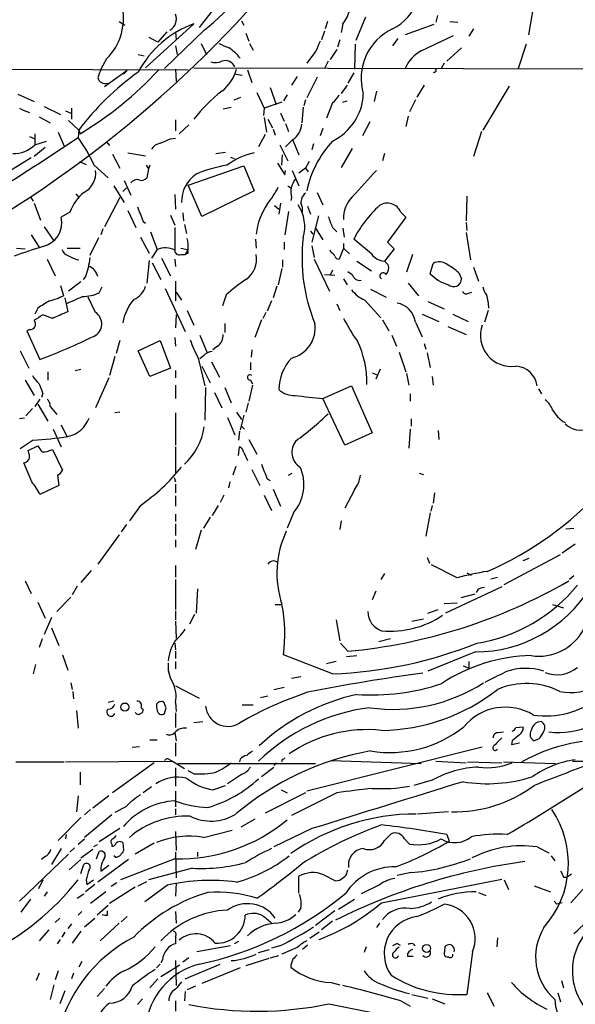
# Model space of a CAD drawing. Extents: x 27 to 1075, y 12 to 914.
# Drawn here: x 625 to 690, y 618 to 731 of the extents above; entities that cross this region are included whole.
import ezdxf

# ---------------------------------------------------------------- set-up
doc = ezdxf.new("R2010")
doc.units = 0
doc.header["$MEASUREMENT"] = 0
doc.layers.add('MAIN', color=5, linetype='CONTINUOUS')

msp = doc.modelspace()

# ---------------------------------------------------------------- linework, layer by layer
at = {"layer": 'MAIN'}
for p, q in [((657.5213, 745.236), (646.0913, 730.504)), ((684.6993, 733.044), (684.1067, 729.6573)), ((651.002, 731.266), (651.256, 730.758)), ((665.3107, 731.6893), (664.21, 728.98)), ((673.608, 731.8586), (673.4387, 731.0966)), ((636.8627, 731.1813), (637.54, 730.758)), ((645.4987, 730.9273), (639.9107, 725.8473)), ((646.684, 730.1653), (642.112, 725.7626)), ((660.5693, 730.0806), (660.2307, 729.0646)), ((660.908, 731.1813), (660.654, 730.3346)), ((662.686, 730.9273), (662.5167, 729.9113)), ((673.1847, 730.8426), (669.8827, 729.6573)), ((675.0473, 731.1813), (675.9787, 731.0966)), ((677.7567, 730.3346), (677.2487, 729.488)), ((641.35, 728.8106), (640.334, 729.3186)), ((642.366, 729.996), (641.35, 728.8106)), ((643.382, 729.996), (643.4667, 729.0646)), ((651.51, 729.8266), (651.8487, 728.8953)), ((662.3473, 729.0646), (662.0933, 728.218)), ((669.036, 729.234), (668.4433, 728.3873)), ((671.7453, 727.7946), (675.4707, 729.5726)), ((643.382, 728.3873), (643.5513, 727.3713)), ((646.3453, 728.6413), (646.938, 727.3713)), ((651.9333, 728.6413), (652.3567, 727.8793)), ((662.0087, 727.964), (661.2467, 726.7786)), ((664.1253, 728.5566), (664.0407, 725.678)), ((676.402, 728.1333), (674.7087, 726.6093)), ((683.8527, 728.5566), (682.9213, 725.7626)), ((635.4233, 726.8633), (634.746, 725.678)), ((639.064, 727.3713), (639.7413, 727.202)), ((659.5533, 727.71), (658.5373, 726.3553)), ((621.1147, 725.678), (644.8213, 725.5933)), ((637.794, 725.5086), (635.1693, 723.646)), ((637.794, 725.5086), (637.3707, 725.0853)), ((643.382, 725.678), (643.4667, 724.2386)), ((645.4987, 725.8473), (700.4473, 725.678)), ((651.6793, 725.5933), (652.1873, 724.154)), ((660.9927, 726.6093), (660.5693, 725.7626)), ((674.37, 726.3553), (674.0313, 725.7626)), ((650.3247, 725.0853), (651.0867, 725.0006)), ((657.4367, 724.8313), (656.7593, 723.8153)), ((659.7227, 724.7466), (658.5373, 722.376)), ((663.956, 725.2546), (663.2787, 724.0693)), ((673.2693, 725.3393), (673.1, 725.2546)), ((654.304, 723.5613), (654.9813, 721.614)), ((663.194, 723.8153), (662.5167, 722.884)), ((672.084, 723.8153), (671.2373, 722.4606)), ((681.9053, 723.7306), (678.8573, 718.6506)), ((625.1787, 722.7993), (627.0413, 721.9526)), ((650.1553, 722.122), (650.9173, 722.4606)), ((652.78, 722.9686), (653.6267, 721.1906)), ((656.2513, 722.7146), (655.828, 722.0373)), ((658.368, 722.122), (658.1987, 721.4446)), ((666.5807, 723.138), (666.3267, 721.9526)), ((671.068, 722.122), (670.3907, 720.7673)), ((628.2267, 721.36), (630.0893, 720.4286)), ((631.3593, 721.1906), (631.3593, 719.9206)), ((648.8853, 721.106), (649.8167, 721.2753)), ((653.6267, 721.1906), (653.542, 720.344)), ((655.6587, 721.868), (653.6267, 721.1906)), ((658.114, 721.2753), (657.9447, 719.4973)), ((661.5007, 721.7833), (660.8233, 720.0053)), ((662.686, 721.868), (663.194, 722.0373)), ((627.634, 720.1746), (628.904, 719.4973)), ((630.682, 720.852), (631.2747, 720.598)), ((643.382, 719.836), (643.382, 718.566)), ((653.6267, 720.09), (653.8807, 718.3966)), ((654.05, 719.9206), (654.558, 718.9046)), ((655.4893, 720.598), (655.9127, 719.6666)), ((670.2213, 720.2593), (669.9673, 719.074)), ((631.0207, 719.7513), (632.206, 718.6506)), ((644.906, 719.2433), (643.8053, 718.2273)), ((654.6427, 718.7353), (654.8967, 718.058)), ((656.082, 719.4126), (656.4207, 718.4813)), ((660.4, 718.82), (660.0613, 717.9733)), ((665.8187, 719.582), (664.972, 717.9733)), ((626.5333, 717.8886), (627.126, 717.6346)), ((627.126, 718.2273), (627.126, 716.9573)), ((629.8353, 718.3966), (630.5127, 716.788)), ((632.206, 718.6506), (632.1213, 717.804)), ((632.206, 718.6506), (632.3753, 718.2273)), ((642.7893, 717.6346), (643.382, 717.7193)), ((653.7113, 718.1426), (652.9493, 716.7033)), ((656.9287, 717.55), (656.082, 716.7033)), ((678.688, 718.4813), (677.7567, 715.6026)), ((628.3113, 716.6186), (627.0413, 715.6026)), ((627.126, 716.9573), (628.4807, 717.3806)), ((635.4233, 717.296), (635.762, 716.8726)), ((655.4047, 716.9573), (656.336, 715.0946)), ((656.9287, 717.4653), (657.606, 715.772)), ((659.2993, 717.042), (659.13, 716.3646)), ((663.7867, 716.534), (662.5167, 714.3326)), ((626.7027, 715.4333), (624.078, 713.8246)), ((636.1007, 715.8566), (636.9473, 714.248)), ((637.8787, 716.026), (639.9107, 715.6873)), ((648.0387, 715.9413), (649.1393, 716.1106)), ((649.732, 715.518), (650.1553, 715.3486)), ((655.6587, 714.5866), (655.7433, 715.772)), ((667.512, 715.9413), (667.258, 715.0946)), ((632.2907, 715.01), (633.0527, 714.6713)), ((633.984, 714.5866), (635.5927, 713.1473)), ((639.9953, 714.5866), (640.2493, 714.1633)), ((640.2493, 714.1633), (640.08, 713.1473)), ((640.4187, 714.5866), (640.2493, 714.1633)), ((644.8213, 712.3006), (651.256, 714.502)), ((651.256, 714.502), (652.4413, 711.6233)), ((655.1507, 714.8406), (655.9973, 713.486)), ((658.368, 714.248), (657.606, 713.6553)), ((658.7913, 715.01), (658.368, 714.248)), ((658.368, 714.248), (658.7067, 713.8246)), ((655.9973, 713.486), (656.082, 713.994)), ((656.844, 713.994), (657.606, 712.216)), ((636.27, 712.216), (637.4553, 710.2686)), ((637.286, 711.5386), (637.7093, 711.962)), ((637.4553, 712.8086), (638.2173, 711.1153)), ((646.43, 708.66), (644.8213, 712.3006)), ((656.336, 712.216), (656.6747, 711.962)), ((626.618, 710.946), (626.9567, 710.438)), ((631.8673, 711.2846), (632.206, 710.8613)), ((636.9473, 710.8613), (635.1693, 707.4746)), ((643.2973, 711.2), (643.382, 709.5066)), ((652.4413, 711.6233), (646.43, 708.66)), ((656.7593, 710.8613), (656.6747, 710.5226)), ((659.7227, 711.454), (660.4, 710.0146)), ((676.9947, 711.0306), (676.91, 708.152)), ((627.0413, 710.184), (627.8033, 708.2366)), ((654.812, 709.93), (655.32, 709.5066)), ((655.4893, 710.184), (655.32, 708.914)), ((658.622, 709.8453), (658.9607, 708.914)), ((631.19, 709.168), (630.174, 708.5753)), ((637.8787, 709.3373), (638.81, 707.39)), ((642.7893, 708.8293), (643.2973, 707.644)), ((644.2287, 709.0833), (644.3133, 708.152)), ((656.4207, 709.2526), (655.9973, 706.5433)), ((659.892, 708.7446), (659.13, 705.6966)), ((669.9673, 708.5753), (667.8507, 705.6966)), ((669.3747, 709.168), (669.9673, 708.5753)), ((628.2267, 707.4746), (629.3273, 705.866)), ((639.6567, 708.0673), (639.9107, 707.898)), ((643.2973, 707.39), (643.2973, 704.7653)), ((644.398, 707.7286), (644.652, 706.7126)), ((661.5007, 707.39), (662.0087, 706.882)), ((676.91, 707.9826), (676.9947, 707.0513)), ((626.7027, 706.5433), (627.634, 705.104)), ((634.492, 706.2046), (633.476, 704.1726)), ((635, 707.2206), (634.746, 706.5433)), ((639.318, 706.2893), (640.334, 704.4266)), ((640.5033, 706.882), (641.2653, 704.85)), ((658.9607, 706.9666), (659.2147, 706.628)), ((659.5533, 707.3053), (660.4, 705.9506)), ((662.686, 707.3053), (662.8553, 706.2893)), ((676.91, 706.7973), (677.418, 703.6646)), ((652.6107, 706.0353), (652.6953, 705.0193)), ((655.9127, 705.6966), (655.9127, 704.85)), ((659.13, 705.2733), (659.384, 703.9186)), ((662.7707, 705.5273), (662.7707, 705.0193)), ((665.988, 704.342), (663.956, 706.0353)), ((667.8507, 705.6966), (668.6127, 704.9346)), ((625.0093, 705.0193), (626.0253, 704.9346)), ((630.8513, 705.0193), (632.3753, 705.0193)), ((641.2653, 704.85), (640.588, 703.834)), ((643.9747, 705.0193), (644.7367, 704.85)), ((643.9747, 704.2573), (644.4827, 704.2573)), ((644.8213, 704.85), (644.4827, 704.2573)), ((644.8213, 704.4266), (644.4827, 704.2573)), ((661.3313, 704.5113), (661.2467, 704.7653)), ((662.7707, 705.0193), (662.2627, 703.7493)), ((662.7707, 705.0193), (663.448, 704.342)), ((668.6127, 704.9346), (667.512, 703.4953)), ((670.7293, 704.2573), (670.052, 702.2253)), ((628.5653, 703.7493), (629.4967, 701.802)), ((640.334, 703.58), (640.08, 700.9553)), ((640.6727, 703.326), (641.6887, 701.3786)), ((641.7733, 703.834), (642.7893, 701.802)), ((643.2973, 703.7493), (643.382, 702.9026)), ((655.7433, 703.6646), (655.7433, 702.818)), ((659.384, 703.7493), (661.162, 700.024)), ((664.2947, 703.4953), (665.988, 702.3946)), ((667.512, 703.4953), (667.9353, 703.072)), ((672.7613, 702.056), (673.1, 703.2413)), ((677.7567, 702.818), (678.3493, 701.2093)), ((632.968, 701.7173), (632.714, 701.3786)), ((655.6587, 702.6486), (655.2353, 700.786)), ((660.5693, 701.9713), (661.7547, 701.8866)), ((661.5007, 702.4793), (661.2467, 701.8866)), ((663.2787, 702.31), (663.7867, 701.9713)), ((676.0633, 702.1406), (676.402, 701.4633)), ((630.0893, 700.7013), (630.428, 699.516)), ((632.46, 701.1246), (631.0207, 700.024)), ((634.5767, 699.8546), (634.9153, 700.532)), ((643.382, 701.2093), (643.382, 698.9233)), ((655.066, 700.6166), (654.6427, 699.262)), ((662.7707, 701.4633), (663.194, 700.786)), ((670.2213, 700.9553), (671.4067, 699.516)), ((642.1967, 700.3626), (644.4827, 695.3673)), ((643.4667, 699.9393), (644.0593, 699.008)), ((649.224, 699.6006), (648.8007, 698.3306)), ((665.9033, 700.278), (667.6813, 699.3466)), ((677.0793, 699.77), (677.5873, 699.9393)), ((630.5973, 699.262), (630.936, 697.6533)), ((634.1533, 697.5686), (633.3067, 699.3466)), ((654.4733, 698.9233), (653.9653, 697.738)), ((662.0087, 698.5846), (662.3473, 697.8226)), ((665.226, 699.008), (667.0887, 696.976)), ((672.5073, 698.8386), (674.37, 697.992)), ((627.4647, 698.0766), (627.126, 697.3993)), ((629.158, 696.8913), (628.0573, 697.3146)), ((643.4667, 697.3146), (643.382, 695.7906)), ((644.7367, 697.8226), (645.4987, 696.1293)), ((653.796, 697.5686), (653.4573, 696.8913)), ((671.83, 697.3993), (673.7773, 696.5526)), ((675.386, 697.3993), (677.164, 696.5526)), ((679.45, 697.8226), (679.0267, 696.468)), ((649.0547, 696.2986), (649.0547, 695.2826)), ((653.288, 696.722), (652.526, 694.69)), ((667.258, 696.722), (668.02, 695.452)), ((671.068, 696.468), (671.83, 694.7746)), ((674.7933, 695.96), (676.91, 695.0286)), ((626.5333, 695.6213), (626.1947, 695.452)), ((626.1947, 695.452), (627.7187, 692.15)), ((646.176, 694.944), (647.0227, 692.912)), ((668.3587, 694.944), (668.8667, 693.674)), ((636.9473, 694.3513), (636.524, 692.8273)), ((639.064, 693.166), (641.604, 694.3513)), ((641.604, 694.3513), (642.7893, 691.134)), ((643.2973, 694.69), (643.382, 693.674)), ((648.208, 693.674), (647.7, 693.2506)), ((672.084, 694.0126), (672.2533, 693.3353)), ((625.4327, 693.166), (626.4487, 691.134)), ((640.4187, 690.2026), (639.064, 693.166)), ((646.5993, 692.5733), (646.176, 692.2346)), ((652.1873, 693.2506), (652.1027, 692.404)), ((669.2053, 692.9966), (669.9673, 690.7106)), ((672.4227, 692.912), (672.7613, 691.2186)), ((636.3547, 692.4886), (635.762, 690.2873)), ((646.0067, 692.3193), (646.7687, 689.102)), ((647.5307, 691.896), (648.462, 690.118)), ((652.018, 691.8113), (652.018, 690.9646)), ((628.65, 690.7106), (628.65, 689.7793)), ((631.7827, 690.88), (632.46, 691.0493)), ((642.7893, 691.134), (640.4187, 690.2026)), ((643.382, 690.88), (643.382, 690.0333)), ((646.43, 691.388), (647.3613, 689.4406)), ((666.0727, 690.626), (666.6653, 690.372)), ((667.004, 691.0493), (666.496, 689.864)), ((670.052, 690.5413), (670.306, 689.1866)), ((626.0253, 689.7793), (627.0413, 688.0013)), ((635.6773, 690.0333), (634.1533, 686.562)), ((643.382, 689.1866), (643.382, 687.6626)), ((652.272, 689.1866), (651.8487, 687.324)), ((652.018, 689.7793), (652.272, 689.356)), ((673.0153, 690.2026), (673.1, 689.1866)), ((628.0573, 688.2553), (627.888, 687.7473)), ((646.8533, 688.9326), (646.7687, 685.1226)), ((647.8693, 688.34), (648.716, 686.562)), ((649.0547, 688.9326), (649.8167, 687.1546)), ((660.4, 687.6626), (663.702, 689.102)), ((663.702, 689.102), (666.0727, 683.6833)), ((670.4753, 688.1706), (670.4753, 687.324)), ((685.292, 688.7633), (685.6307, 688.1706)), ((627.7187, 687.578), (627.126, 686.7313)), ((627.4647, 686.9853), (628.65, 685.038)), ((651.764, 687.1546), (651.51, 686.054)), ((662.94, 682.244), (660.4, 687.6626)), ((626.872, 686.4773), (626.11, 685.6306)), ((628.904, 686.7313), (629.666, 685.8)), ((636.9473, 686.054), (636.3547, 685.9693)), ((643.382, 685.9693), (643.382, 682.244)), ((650.4093, 686.054), (651.002, 685.2073)), ((651.256, 685.7153), (650.8327, 684.022)), ((625.9407, 685.3766), (625.348, 685.292)), ((630.174, 684.6146), (630.8513, 683.1753)), ((649.3933, 685.4613), (650.24, 683.4293)), ((670.56, 685.292), (670.56, 684.4453)), ((629.2427, 684.1066), (630.174, 682.0746)), ((650.748, 683.8526), (650.6633, 682.8366)), ((651.002, 684.4453), (651.3407, 684.1066)), ((666.0727, 683.6833), (662.94, 682.244)), ((670.4753, 684.1066), (670.306, 681.9053)), ((673.6927, 683.9373), (673.7773, 682.9213)), ((626.9567, 682.8366), (625.4327, 681.8206)), ((651.8487, 682.9213), (652.78, 681.228)), ((626.364, 681.6513), (627.4647, 682.1593)), ((626.4487, 681.3126), (626.364, 681.6513)), ((629.158, 681.736), (630.3433, 679.3653)), ((643.382, 682.0746), (643.382, 679.0266)), ((650.6633, 681.0586), (650.748, 682.0746)), ((651.256, 681.3973), (651.6793, 680.466)), ((626.7873, 678.0106), (625.856, 680.212)), ((650.3247, 679.7886), (649.986, 678.7726)), ((652.1873, 679.45), (653.1187, 677.5873)), ((656.4207, 678.7726), (656.844, 679.0266)), ((671.4913, 679.0266), (671.9993, 678.8573)), ((629.7507, 678.7726), (629.92, 677.5873)), ((643.2127, 678.5186), (643.382, 678.0106)), ((643.382, 677.7566), (643.382, 676.7406)), ((649.6473, 678.0106), (649.478, 677.3333)), ((653.9653, 678.3493), (654.304, 678.18)), ((629.92, 677.5873), (627.7187, 676.5713)), ((654.6427, 677.164), (655.4893, 675.2166)), ((664.0407, 677.0793), (662.94, 674.9626)), ((673.2693, 676.7406), (673.1, 675.5553)), ((643.382, 676.402), (643.382, 675.2166)), ((648.97, 676.4866), (648.5467, 675.64)), ((653.6267, 676.4866), (654.4733, 674.7086)), ((639.318, 675.3013), (638.048, 673.5233)), ((648.2927, 675.3013), (647.6153, 674.116)), ((657.0133, 674.4546), (656.2513, 672.6766)), ((672.7613, 674.4546), (672.2533, 671.7453)), ((673.0153, 675.3013), (672.846, 674.624)), ((643.382, 674.2853), (643.382, 673.4386)), ((647.3613, 673.9466), (646.5993, 672.6766)), ((662.5167, 673.5233), (662.3473, 672.5073)), ((637.7093, 673.1), (637.1167, 672.2533)), ((643.382, 673.1846), (643.382, 671.83)), ((646.3453, 672.4226), (645.668, 670.2213)), ((688.4247, 672.592), (689.356, 672.6766)), ((636.8627, 671.9146), (634.4073, 668.528)), ((643.382, 671.322), (643.382, 670.4753)), ((689.5253, 670.814), (688.0013, 669.798)), ((672.4227, 669.29), (672.6767, 668.6126)), ((681.3127, 666.1573), (687.832, 669.6286)), ((683.514, 668.9513), (684.1913, 669.2053)), ((633.6453, 667.766), (632.46, 666.4113)), ((643.382, 668.3586), (643.382, 667.004)), ((675.894, 666.9193), (672.9307, 668.4433)), ((676.9947, 667.512), (677.5027, 667.258)), ((626.0253, 666.5806), (626.7027, 665.1413)), ((643.382, 666.75), (643.382, 663.2786)), ((667.512, 667.4273), (667.0887, 666.75)), ((679.7887, 666.8346), (680.5507, 667.004)), ((689.356, 667.1733), (688.848, 666.75)), ((632.0367, 665.988), (631.444, 664.972)), ((645.922, 665.6493), (645.7527, 662.8553)), ((666.496, 665.3953), (666.0727, 664.3793)), ((681.0587, 665.9033), (674.5393, 662.8553)), ((678.2647, 665.5646), (678.0953, 665.226)), ((627.4647, 664.1253), (628.3113, 662.2626)), ((629.666, 663.0246), (631.2747, 664.718)), ((677.926, 665.0566), (676.3173, 664.6333)), ((643.382, 663.1093), (643.382, 662.0933)), ((654.8967, 663.8713), (655.6587, 663.8713)), ((672.5073, 662.8553), (673.6927, 663.2786)), ((674.37, 663.956), (675.894, 664.0406)), ((686.9007, 663.8713), (688.1707, 663.448)), ((629.0733, 662.3473), (628.2267, 660.4)), ((643.382, 661.924), (643.4667, 659.9766)), ((645.5833, 662.686), (644.9907, 661.5853)), ((661.924, 662.0933), (662.3473, 659.638)), ((670.6447, 661.924), (671.9993, 662.178)), ((629.0733, 661.162), (629.92, 659.13)), ((627.9727, 659.892), (627.634, 658.876)), ((668.1893, 659.892), (666.8347, 659.5533)), ((643.2973, 659.384), (643.382, 658.622)), ((643.382, 658.4526), (643.382, 657.606)), ((663.2787, 658.4526), (662.432, 659.384)), ((630.3433, 658.0293), (630.936, 656.2513)), ((661.5007, 655.828), (655.828, 658.0293)), ((663.1093, 657.86), (664.2947, 657.9446)), ((678.0107, 658.368), (672.5073, 656.1666)), ((627.2107, 656.9286), (626.9567, 655.828)), ((643.382, 657.2673), (643.382, 656.4206)), ((661.924, 657.2673), (660.8233, 657.0133)), ((676.5713, 656.7593), (677.2487, 656.5053)), ((677.2487, 657.2673), (677.2487, 656.5053)), ((657.86, 655.4893), (656.7593, 655.32)), ((631.2747, 654.812), (631.444, 654.05)), ((643.382, 654.4733), (646.0913, 653.034)), ((654.7273, 654.05), (655.9127, 654.304)), ((631.5287, 653.796), (631.6133, 652.9493)), ((653.2033, 653.1186), (654.05, 653.288)), ((631.952, 651.5946), (632.1213, 649.5626)), ((636.27, 652.6953), (635.5927, 652.526)), ((639.4027, 651.9333), (639.6567, 651.764)), ((642.112, 651.256), (642.2813, 651.9333)), ((643.382, 652.526), (643.4667, 651.51)), ((651.0867, 652.272), (652.3567, 652.272)), ((643.382, 651.3406), (643.382, 649.6473)), ((645.4987, 650.24), (646.5147, 650.3246)), ((682.6673, 649.6473), (683.514, 649.732)), ((640.4187, 648.208), (641.2653, 648.208)), ((643.2973, 649.0546), (643.4667, 648.1233)), ((680.6353, 649.0546), (681.228, 649.1393)), ((685.292, 648.2926), (684.784, 648.1233)), ((638.3867, 647.3613), (639.2333, 647.446)), ((643.382, 647.8693), (643.382, 646.3453)), ((678.7727, 647.3613), (658.5373, 642.2813)), ((682.244, 648.1233), (682.1593, 647.7)), ((682.1593, 647.7), (683.0907, 647.8693)), ((642.7047, 645.922), (643.0433, 645.7526)), ((650.8327, 646.0066), (650.748, 645.668)), ((655.6587, 645.922), (655.6587, 645.668)), ((624.9247, 645.668), (630.5127, 645.668)), ((630.682, 645.668), (643.0433, 645.7526)), ((640.9267, 645.5833), (636.1007, 642.112)), ((643.0433, 645.7526), (644.398, 644.906)), ((643.382, 644.9906), (643.382, 642.874)), ((643.636, 645.4986), (659.5533, 645.4986)), ((653.288, 643.9746), (654.7273, 645.0753)), ((654.9813, 645.5833), (654.7273, 645.2446)), ((661.3313, 645.8373), (671.7453, 645.4986)), ((673.4387, 645.7526), (676.91, 645.5833)), ((677.0793, 645.668), (681.0587, 645.5833)), ((681.228, 645.668), (687.2393, 645.4986)), ((689.1867, 645.7526), (729.996, 645.668)), ((632.3753, 644.4826), (632.3753, 643.0433)), ((645.4987, 644.3133), (644.8213, 644.652)), ((651.002, 644.2286), (649.3933, 643.128)), ((640.588, 642.7893), (639.6567, 642.112)), ((647.7, 642.4506), (649.1393, 642.9586)), ((673.0153, 643.5513), (670.8987, 642.9586)), ((632.1213, 641.7733), (631.952, 639.9106)), ((635.6773, 641.7733), (633.8147, 640.334)), ((643.382, 642.2813), (643.382, 640.5033)), ((658.368, 642.112), (653.7113, 639.7413)), ((655.574, 642.4506), (656.2513, 642.112)), ((662.0087, 642.112), (656.7593, 639.4873)), ((637.6247, 640.5033), (636.3547, 639.826)), ((643.382, 640.2493), (643.382, 639.572)), ((632.46, 639.2333), (629.8353, 636.6086)), ((633.5607, 640.1646), (632.8833, 639.572)), ((636.016, 639.572), (632.8833, 636.9473)), ((674.878, 639.9106), (671.322, 639.6566)), ((636.9473, 637.9633), (634.5767, 636.4393)), ((652.526, 639.064), (650.9173, 638.1326)), ((659.13, 637.9633), (654.7273, 635.8466)), ((630.7667, 637.286), (630.682, 636.778)), ((643.382, 637.6246), (643.4667, 635.4233)), ((646.5993, 636.9473), (649.9013, 637.794)), ((667.512, 636.6086), (668.274, 637.3706)), ((674.7087, 637.286), (674.9627, 636.524)), ((630.174, 635.6773), (629.0733, 633.8146)), ((631.698, 635.762), (631.19, 635.254)), ((632.1213, 636.1853), (632.8833, 636.778)), ((634.3227, 636.1006), (633.8993, 635.8466)), ((636.016, 636.1853), (636.016, 635.9313)), ((637.286, 636.3546), (637.3707, 635.4233)), ((640.9267, 636.27), (638.7253, 635)), ((669.798, 636.778), (670.3907, 636.1853)), ((685.1227, 635.8466), (686.4773, 635.1693)), ((631.0207, 635), (625.348, 629.5813)), ((628.3113, 634.746), (627.888, 634.4073)), ((632.46, 634.5766), (633.8147, 635.5926)), ((634.238, 634.492), (634.5767, 635.3386)), ((636.4393, 634.6613), (636.27, 634.8306)), ((643.382, 635.254), (643.4667, 632.2906)), ((645.922, 635.254), (645.922, 634.746)), ((686.7313, 634.8306), (687.1547, 634.238)), ((631.1053, 633.222), (632.46, 634.4073)), ((632.46, 632.7986), (632.7987, 633.8146)), ((637.9633, 634.4073), (634.4073, 631.7826)), ((634.746, 633.0526), (635.6773, 633.73)), ((643.2973, 634.492), (637.032, 632.0366)), ((645.3293, 633.3913), (640.2493, 632.0366)), ((657.606, 630.5126), (657.606, 632.46)), ((660.4847, 632.6293), (661.8393, 631.952)), ((663.194, 632.968), (663.2787, 633.222)), ((670.56, 632.8833), (668.9513, 632.5446)), ((688.1707, 632.3753), (688.594, 632.3753)), ((689.102, 632.714), (688.594, 632.3753)), ((628.0573, 632.0366), (627.5493, 631.0206)), ((634.0687, 631.5286), (632.968, 630.682)), ((633.0527, 632.0366), (633.1373, 631.5286)), ((633.1373, 631.5286), (633.8993, 632.0366)), ((638.7253, 631.19), (635.762, 629.3273)), ((636.6087, 631.698), (635.9313, 631.2746)), ((639.064, 631.3593), (640.08, 631.8673)), ((642.4507, 631.444), (639.826, 629.4966)), ((643.4667, 631.698), (643.382, 630.174)), ((667.004, 631.5286), (664.8027, 630.428)), ((667.1733, 629.412), (681.0587, 632.1213)), ((681.3127, 632.0366), (681.8207, 630.936)), ((684.784, 631.3593), (686.6467, 630.682)), ((690.626, 631.19), (689.0173, 629.412)), ((628.5653, 630.682), (628.2267, 630.174)), ((632.0367, 629.92), (632.7987, 630.428)), ((635.3387, 630.682), (633.5607, 629.3273)), ((678.3493, 630.5973), (679.196, 630.2586)), ((626.618, 629.8353), (625.5173, 628.3113)), ((635.5927, 629.0733), (634.3227, 627.9726)), ((662.178, 628.65), (664.0407, 629.8353)), ((687.07, 629.5813), (687.4087, 629.2426)), ((688.0013, 629.412), (687.4087, 629.2426)), ((632.5447, 628.396), (632.1213, 627.9726)), ((635.508, 627.9726), (635.508, 628.4806)), ((637.794, 627.8033), (637.1167, 627.2106)), ((643.382, 628.396), (643.4667, 627.0413)), ((657.86, 628.8193), (657.5213, 628.3113)), ((661.7547, 628.4806), (659.5533, 626.7873)), ((630.0047, 627.634), (629.4967, 627.126)), ((631.3593, 626.9566), (630.936, 626.4486)), ((632.8833, 626.618), (634.0687, 627.634)), ((636.8627, 627.0413), (634.6613, 625.0093)), ((661.5007, 627.2953), (660.2307, 626.2793)), ((666.9193, 627.0413), (666.5807, 626.5333)), ((628.7347, 626.2793), (627.634, 625.0093)), ((630.5973, 626.0253), (630.2587, 625.4326)), ((632.46, 626.11), (631.444, 624.7553)), ((643.382, 625.5173), (643.382, 624.6706)), ((659.9767, 626.0253), (658.876, 625.2633)), ((629.7507, 624.6706), (630.0893, 625.1786)), ((649.732, 624.4166), (645.8373, 623.7393)), ((650.6633, 624.9246), (650.1553, 624.6706)), ((655.4047, 624.4166), (654.4733, 624.1626)), ((658.622, 624.5013), (658.0293, 623.9933)), ((665.3953, 624.332), (665.1413, 623.6546)), ((669.036, 624.6706), (669.29, 624.5013)), ((670.814, 624.6706), (670.9833, 624.4166)), ((674.4547, 624.332), (674.37, 623.4853)), ((680.5507, 625.348), (680.466, 624.332)), ((652.9493, 623.6546), (654.2193, 623.9933)), ((654.304, 623.062), (655.32, 623.316)), ((657.4367, 624.2473), (655.6587, 623.4853)), ((670.1367, 623.2313), (670.814, 623.2313)), ((677.672, 623.7393), (676.9947, 618.8286)), ((632.5447, 622.6386), (632.206, 621.9613)), ((641.604, 622.3), (641.1807, 621.8766)), ((641.858, 622.808), (641.6887, 622.4693)), ((643.89, 622.2153), (641.6887, 620.8606)), ((643.382, 622.7233), (643.4667, 619.8446)), ((644.906, 623.062), (644.2287, 622.554)), ((644.4827, 620.6066), (648.5467, 622.3)), ((654.1347, 622.9773), (651.51, 622.1306)), ((627.634, 621.284), (627.2953, 620.4373)), ((629.8353, 621.538), (629.4967, 620.522)), ((631.6133, 621.284), (631.3593, 620.6066)), ((650.8327, 621.8766), (646.43, 620.0986)), ((629.3273, 619.9293), (628.904, 618.236)), ((641.35, 620.6066), (640.4187, 619.5906)), ((645.668, 619.76), (644.7367, 619.3366)), ((661.3313, 620.1833), (662.3473, 619.9293)), ((687.9167, 620.4373), (688.1707, 619.5906)), ((630.5973, 619.252), (630.0047, 617.728)), ((634.3227, 618.5746), (635.1693, 619.506)), ((644.4827, 619.1673), (644.398, 618.0666)), ((670.6447, 618.8286), (672.5073, 618.4053)), ((687.4933, 618.998), (687.832, 617.982)), ((639.572, 618.3206), (638.9793, 617.6433)), ((643.382, 618.0666), (643.382, 616.8813)), ((661.0773, 617.728), (670.306, 615.8653)), ((669.3747, 618.0666), (670.4753, 617.474)), ((673.0153, 618.3206), (674.4547, 617.728))]:
    msp.add_line(p, q, dxfattribs=at)
for centre, radius in [((637.5324, 652.0038), 0.4718), ((672.3605, 624.1332), 0.4673)]:
    msp.add_circle(centre, radius, dxfattribs=at)
for centre, radius, start, end in [((624.3647, 757.4619), 35.2598, 309.271445, 346.898471), ((666.0283, 735.3184), 5.5381, 295.853437, 28.425341), ((550.9016, 824.7928), 136.7495, 296.484592, 319.561063), ((630.6011, 731.6374), 6.7857, 315.287184, 13.428835), ((660.4341, 732.9788), 3.0463, 317.666214, 351.64194), ((641.9733, 731.4857), 1.5095, 298.983079, 21.054952), ((649.5767, 719.7325), 11.9144, 110.015482, 151.9274), ((671.1037, 724.6103), 6.3123, 114.926909, 196.672293), ((775.9699, 1024.737), 322.4167, 246.68798, 246.917163), ((646.5931, 723.6785), 5.3539, 37.638736, 56.312307), ((956.129, 601.3041), 322.3904, 156.686239, 156.915425), ((673.6516, 724.1775), 4.0887, 117.790325, 157.189661), ((649.0955, 725.41), 1.2579, 24.517462, 107.559173), ((610.7224, 754.1121), 41.9114, 301.106795, 317.12086), ((888.5839, 640.4926), 267.7503, 161.448775, 161.677951), ((647.9815, 728.0585), 1.6247, 250.755389, 296.877321), ((645.9258, 726.8325), 4.6298, 307.061224, 345.56005), ((673.2694, 725.551), 0.2116, 269.972935, 36.875312), ((657.8517, 699.2159), 32.1778, 125.723328, 142.8446), ((635.2271, 724.866), 0.8448, 193.973737, 289.4216), ((661.581, 707.0561), 20.5946, 128.658679, 141.343103), ((658.7338, 723.0725), 6.3288, 295.924935, 357.525902), ((659.5538, 724.1537), 3.0674, 309.397568, 332.020577), ((627.804, 725.2843), 4.7739, 239.038508, 254.563197), ((655.7127, 719.4241), 2.2341, 302.977313, 357.534621), ((466.6156, 962.3716), 295.3057, 299.335666, 304.087306), ((616.0032, 706.3246), 19.7881, 24.678314, 35.45868), ((515.2135, 1013.6663), 322.3513, 293.084566, 293.313779), ((624.7509, 719.2121), 3.275, 267.113831, 316.488398), ((641.9426, 715.518), 1.6439, 101.886863, 145.491118), ((670.2998, 709.2102), 12.0075, 137.121771, 168.406518), ((654.5188, 707.3762), 8.8958, 103.505428, 125.851171), ((651.9966, 698.448), 16.3609, 99.455874, 112.435013), ((631.7024, 713.6699), 2.4722, 296.323561, 7.532924), ((639.445, 713.6412), 0.8045, 248.38772, 322.124392), ((648.113, 710.2749), 4.0537, 125.609315, 180.089045), ((1427.1559, 13.9955), 1033.6695, 137.374958, 137.6041492), ((638.9369, 712.0257), 0.8931, 76.281181, 143.684424), ((644.9646, 717.3572), 11.5624, 321.118316, 332.658183), ((659.2943, 711.4549), 2.6036, 144.197036, 193.179027), ((636.4357, 707.1855), 5.6078, 130.432848, 159.296988), ((659.257, 710.2868), 1.4008, 129.394452, 184.208596), ((666.4114, 708.421), 3.6421, 136.109128, 181.568644), ((1062.6642, 878.2724), 455.9661, 201.689154, 201.918325), ((660.2781, 705.8217), 7.6256, 145.878143, 173.930389), ((653.739, 707.4751), 4.5557, 343.806703, 33.878077), ((656.4208, 709.4221), 1.6284, 351.022983, 27.896356), ((676.1582, 699.8259), 13.6913, 132.438904, 153.029574), ((667.8357, 708.5459), 1.66, 22.009717, 123.50818), ((627.4156, 707.9445), 2.8296, 283.107533, 12.881093), ((978.7464, 835.0249), 341.9583, 201.686821, 201.916004), ((677.9733, 703.8748), 19.9955, 173.308912, 202.265298), ((644.3008, 650.9515), 56.6173, 106.672462, 110.195322), ((639.6944, 705.1463), 5.1355, 356.692372, 10.929647), ((631.2324, 705.1462), 1.0178, 196.919786, 253.067804), ((633.1475, 707.8598), 4.2996, 239.045614, 257.351079), ((929.7441, 660.997), 299.3611, 171.756673, 171.985834), ((642.189, 702.5943), 2.4375, 62.955594, 112.268901), ((643.7902, 704.717), 0.4953, 174.40337, 291.867995), ((644.143, 704.5112), 0.6836, 352.890579, 29.711613), ((649.8086, 703.7625), 2.9288, 305.515619, 9.726367), ((661.0349, 703.7914), 0.7785, 22.394546, 67.621866), ((662.1949, 704.1979), 0.4537, 194.017867, 278.59446), ((667.6795, 705.5916), 2.103, 216.455231, 265.431619), ((632.9062, 701.4271), 1.5289, 10.941719, 74.813904), ((666.8914, 702.7332), 1.0975, 316.033708, 17.980951), ((673.8224, 701.9137), 1.5114, 50.029885, 118.552371), ((672.3466, 698.4042), 5.2702, 45.151444, 62.33802), ((887.1446, 617.5479), 267.7503, 161.448775, 161.677951), ((664.667, 702.1912), 0.9074, 194.025523, 278.600703), ((667.3509, 701.7937), 0.3751, 28.259375, 241.740625), ((676.2839, 705.5281), 4.9461, 224.586346, 253.486383), ((637.6976, 701.2198), 2.2938, 291.975808, 344.753863), ((661.1792, 686.5882), 17.6706, 123.174587, 132.57538), ((675.4845, 701.4744), 0.9176, 228.61903, 359.306864), ((681.166, 701.0196), 2.3596, 191.925675, 216.96751), ((627.299, 705.5292), 6.7786, 282.960532, 297.49045), ((420.0273, 1164.6484), 511.4944, 294.330988, 294.560175), ((632.7031, 703.783), 4.3523, 269.02842, 295.49821), ((666.8334, 702.6471), 3.9783, 218.082646, 246.168827), ((676.9099, 700.1931), 0.4557, 201.780398, 291.820086), ((674.5832, 698.0345), 4.9517, 0.487144, 18.437876), ((839.8098, 359.8615), 399.3493, 121.893071, 122.122262), ((642.9723, 695.3701), 5.7759, 139.872455, 169.896917), ((668.4734, 696.0915), 2.6217, 8.256508, 79.497142), ((796.8895, 442.9531), 305.2934, 123.57418, 123.803342), ((820.5391, 252.7908), 483.5824, 113.083997, 113.31319), ((633.2991, 696.262), 1.561, 296.02499, 56.825033), ((626.6334, 696.2063), 0.5934, 260.290092, 46.577301), ((655.9379, 695.7906), 3.5672, 283.312809, 8.187345), ((680.9037, 706.1992), 20.3824, 207.172008, 215.833804), ((682.1449, 694.9291), 3.5794, 160.408843, 278.392017), ((601.128, 762.2404), 74.9649, 290.775604, 295.994533), ((647.3612, 694.944), 1.5264, 303.694232, 3.177123), ((656.4782, 698.1903), 12.005, 198.223654, 209.277809), ((654.0475, 689.3711), 11.4329, 359.499849, 25.352922), ((647.7143, 691.6133), 1.4713, 93.858111, 139.271992), ((660.7068, 688.6539), 5.3868, 137.122154, 179.737285), ((629.5809, 691.7264), 3.0674, 207.979423, 230.602432), ((651.9757, 690.0756), 0.2993, 45.013536, 278.124688), ((682.5036, 688.7505), 2.6426, 7.643787, 86.448416), ((621.251, 686.2695), 7.0901, 16.265086, 25.806091), ((656.9796, 690.3426), 2.3501, 225.075852, 274.957808), ((663.7155, 734.6061), 47.0604, 262.020589, 265.960053), ((627.9182, 686.828), 0.9906, 354.397613, 49.212375), ((684.6986, 685.63), 2.3041, 17.112967, 53.967142), ((637.8964, 709.5701), 33.0824, 305.840843, 314.278418), ((690.3715, 688.3393), 4.0215, 210.338481, 239.658341), ((630.2488, 686.5396), 3.3508, 281.83441, 339.691116), ((690.1658, 686.6653), 2.6831, 227.11752, 310.154725), ((639.4285, 685.4376), 7.335, 312.649122, 351.556719), ((625.1475, 718.752), 35.9609, 272.883776, 279.262991), ((658.8676, 681.4524), 2.0615, 140.920027, 238.005222), ((625.7592, 680.974), 0.7681, 277.239741, 26.154754), ((797.0276, 808.8085), 211.6403, 216.756633, 216.985837), ((628.0166, 684.1697), 2.6881, 269.064233, 295.126475), ((650.4459, 681.3188), 0.8139, 5.534773, 68.212969), ((1076.947, 848.5191), 455.929, 201.686235, 201.91542), ((629.0308, 680.085), 1.4969, 298.746399, 331.262154), ((626.8904, 693.439), 21.9868, 304.418185, 321.340436), ((653.2095, 677.6868), 4.9916, 319.644472, 23.836152), ((622.015, 673.9013), 6.2977, 25.085102, 40.730862), ((660.9319, 679.3049), 3.8233, 324.401002, 351.997057), ((664.1786, 702.7995), 38.2613, 293.385841, 318.102457), ((666.5096, 667.4688), 11.4317, 154.79002, 198.342389), ((654.6696, 668.1622), 0.7195, 48.041788, 149.44321), ((684.333, 636.763), 31.3148, 99.127805, 105.633853), ((657.5003, 720.5866), 62.4021, 275.313168, 300.065697), ((677.9161, 674.0623), 15.6946, 270.345356, 327.950734), ((675.0852, 678.1529), 19.0224, 279.363238, 320.575724), ((679.1107, 664.2965), 1.5244, 93.158773, 123.708831), ((639.0713, 660.4671), 16.9331, 351.722561, 11.597666), ((667.9181, 663.0559), 2.3536, 180.761984, 251.551194), ((668.2051, 671.522), 10.7483, 264.491339, 303.905037), ((639.488, 664.2095), 5.941, 310.953398, 327.215925), ((685.3107, 663.768), 5.8874, 261.547288, 330.935943), ((647.4562, 656.9309), 4.9389, 145.580501, 175.108899), ((686.0967, 661.119), 10.1293, 262.070364, 352.076123), ((659.4083, 706.5371), 50.7523, 272.362845, 291.707555), ((684.7942, 638.6344), 19.3134, 91.035117, 123.56566), ((645.7135, 656.6721), 3.2066, 172.367454, 213.621183), ((683.8125, 649.4048), 7.0722, 72.961957, 109.24019), ((687.4228, 659.3979), 3.6657, 248.074367, 310.004695), ((698.2849, 455.4391), 202.2004, 97.49364, 101.312283), ((383.9467, 1248.1642), 662.6376, 296.4514265, 296.6806094), ((639.6568, 653.2033), 3.7862, 349.695289, 26.565728), ((666.0025, 678.861), 25.461, 266.153996, 288.582112), ((668.515, 670.9939), 19.2504, 261.948399, 302.79619), ((666.8425, 671.4842), 22.1781, 270.854635, 308.177338), ((683.8783, 646.2529), 8.4775, 62.845846, 113.111532), ((688.9939, 660.3406), 6.6623, 259.215622, 298.276409), ((672.1837, 613.1862), 42.7341, 108.502786, 120.106336), ((669.4964, 629.9131), 24.112, 102.458419, 133.058767), ((687.6493, 658.1164), 9.0532, 262.561853, 326.492482), ((635.9111, 651.4161), 0.4716, 132.464922, 340.154943), ((635.6279, 652.5049), 0.7418, 267.279935, 348.467387), ((638.9455, 652.1788), 0.519, 331.765797, 95.61722), ((639.2079, 651.6963), 0.4539, 284.039305, 8.578205), ((641.6228, 652.1497), 0.4613, 92.335786, 196.588605), ((642.5357, 652.0688), 1.356, 182.147058, 221.445099), ((641.7734, 652.2721), 0.3785, 26.551512, 116.585359), ((515.1892, 609.8598), 133.8752, 18.316987, 18.546157), ((649.4094, 652.3464), 2.5676, 185.448371, 301.421844), ((668.6052, 629.6427), 22.4641, 97.125459, 134.181179), ((681.4614, 645.7553), 6.2375, 58.728108, 140.390605), ((639.0725, 651.5185), 0.3594, 195.02587, 313.083337), ((641.6888, 652.1016), 0.9456, 259.674018, 296.58673), ((644.4453, 648.0534), 1.5233, 82.201293, 138.907489), ((665.4681, 633.6654), 15.7359, 83.778988, 124.720784), ((668.1393, 660.4205), 13.6667, 260.583511, 308.548175), ((681.9479, 649.9434), 0.778, 292.371723, 337.628278), ((682.4686, 649.6452), 1.049, 306.373937, 4.746405), ((685.5951, 649.1666), 1.1585, 88.23913, 172.959635), ((685.2223, 649.6507), 0.788, 327.211471, 58.783105), ((642.6729, 649.6686), 0.8757, 243.437875, 315.481155), ((680.6211, 648.4762), 0.5786, 88.593643, 181.406357), ((934.5255, 393.9792), 359.1753, 134.885397, 135.114603), ((851.9946, 436.7841), 271.0711, 128.542738, 128.771917), ((685.0888, 648.8514), 0.7893, 144.606606, 247.284653), ((683.4156, 650.1409), 2.6338, 315.432244, 339.627527), ((680.2755, 647.2766), 0.2879, 143.957995, 342.911902), ((693.1493, 628.2046), 20.0275, 97.97114, 119.311469), ((642.4469, 645.6101), 0.4047, 50.42467, 145.846581), ((671.7507, 614.1214), 33.3335, 100.10317, 129.99924), ((651.9999, 644.8034), 1.6763, 103.988163, 134.129898), ((778.9212, 477.3751), 211.6403, 126.756633, 126.985837), ((698.148, 561.3667), 94.6305, 116.45046, 116.67967), ((691.0456, 634.9234), 11.1032, 97.869936, 125.393888), ((644.0026, 652.9886), 9.415, 295.384356, 308.136411), ((650.3751, 646.0138), 1.8921, 289.349497, 330.263006), ((678.7587, 633.5459), 11.5367, 92.033674, 119.857118), ((679.4075, 652.146), 7.1495, 261.488295, 293.374744), ((1323.0958, -1006.7968), 1768.9361, 110.9229223, 111.1521016), ((643.6359, 639.4666), 4.4561, 76.819189, 124.748906), ((648.6513, 648.6973), 6.3187, 230.73337, 261.341047), ((646.1335, 653.928), 9.6356, 266.222592, 281.403925), ((643.2756, 654.0168), 14.1277, 285.736772, 313.214559), ((679.3683, 660.3006), 17.1483, 260.612711, 287.814936), ((2022.5199, -3719.6586), 4565.9282, 107.1444005, 107.3735843), ((791.0398, -373.627), 1023.9017, 97.0104228, 97.2396072), ((667.2156, 660.0209), 17.4384, 266.242181, 280.490663), ((675.5247, 655.4833), 15.5757, 268.86694, 306.474894), ((546.9162, 867.3272), 266.5943, 300.3575, 302.857496), ((646.7033, 630.8912), 13.2217, 123.957248, 133.365016), ((643.8319, 632.7031), 8.4943, 93.608354, 139.521471), ((647.6579, 653.0778), 12.6712, 249.870942, 267.509544), ((644.6551, 629.3213), 10.0901, 87.613229, 130.905372), ((647.4752, 644.1751), 5.342, 243.304, 302.236746), ((671.1906, 614.327), 25.3296, 90.08573, 124.965298), ((677.6574, 633.9429), 11.072, 317.99344, 34.189394), ((643.8417, 653.8619), 19.3776, 268.390099, 309.822456), ((682.8319, 594.4497), 46.6438, 109.615476, 122.246214), ((653.5797, 518.9697), 120.1881, 79.874817, 83.505796), ((635.8046, 637.4974), 0.778, 292.371723, 337.628278), ((644.9066, 627.3571), 9.7384, 79.990214, 112.494638), ((668.7477, 636.333), 1.1406, 22.961813, 114.538325), ((675.5899, 639.3261), 2.987, 238.547065, 309.821044), ((680.5933, 620.5592), 16.7602, 86.380761, 100.626207), ((636.3276, 636.4432), 0.4044, 124.126202, 219.613322), ((636.0838, 636.3799), 0.4537, 261.405541, 345.982133), ((636.9501, 635.906), 0.5604, 53.175087, 139.494074), ((664.793, 613.1342), 24.7929, 114.597191, 122.395367), ((665.2581, 633.7704), 1.9175, 96.029025, 188.831579), ((665.7764, 637.4821), 1.943, 248.259372, 333.284612), ((656.925, 666.2177), 34.743, 289.95473, 301.276957), ((671.3643, 641.6824), 5.5827, 259.956408, 298.537233), ((683.2954, 623.6983), 12.2849, 81.445919, 117.687054), ((627.7331, 635.903), 1.2934, 296.553165, 346.114173), ((634.7642, 634.873), 0.5019, 323.808141, 111.934951), ((637.4343, 633.1267), 2.6893, 147.375374, 181.578895), ((636.38, 635.6182), 0.9587, 273.546139, 312.848561), ((764.1897, 550.5021), 152.6259, 146.192738, 146.421942), ((645.9216, 648.3781), 17.1916, 285.131825, 307.997986), ((633.1072, 633.5305), 0.4194, 312.642208, 137.357792), ((646.382, 652.3248), 18.9627, 266.817639, 285.689568), ((600.7787, 702.7534), 89.4921, 305.525926, 309.701096), ((693.138, 565.0513), 69.7458, 97.790969, 116.663767), ((668.6704, 626.81), 6.7515, 89.05288, 146.742073), ((668.4628, 657.2461), 24.4529, 274.92001, 291.482825), ((929.5718, 547.9794), 308.2032, 163.943851, 164.173034), ((659.2147, 629.6657), 3.2243, 66.803276, 119.929365), ((661.9361, 632.9378), 0.9905, 264.391856, 319.204217), ((662.3836, 633.0466), 0.8142, 291.80141, 354.460259), ((857.3362, 717.3939), 189.3281, 206.453857, 206.683026), ((607.059, 652.0858), 32.095, 296.985712, 321.341084), ((647.3847, 609.1736), 22.8104, 82.380293, 102.492082), ((669.2292, 628.4212), 3.822, 97.999719, 125.60634), ((652.7434, 611.6039), 19.812, 106.527725, 135.733538), ((637.8693, 660.8165), 39.3843, 282.049898, 309.696214), ((648.1659, 615.3693), 15.2648, 72.405917, 93.976615), ((654.7254, 629.2425), 3.163, 352.311032, 20.366295), ((678.0954, 618.8119), 11.8701, 90.000483, 111.771562), ((651.6838, 625.3743), 3.928, 35.119525, 125.670788), ((651.5072, 647.81), 24.1643, 290.517693, 310.414761), ((670.192, 633.9844), 5.2575, 273.088911, 301.393816), ((661.7746, 652.5281), 26.4737, 290.942898, 298.409475), ((673.9622, 625.2556), 4.0078, 337.768779, 84.159958), ((635.3812, 629.2017), 1.2356, 247.848128, 275.890077), ((649.8936, 617.3568), 11.2197, 92.555745, 136.995119), ((648.1996, 627.9716), 3.2257, 265.633309, 0.017762), ((652.3607, 625.9934), 2.1891, 59.937616, 115.29613), ((442.2801, 373.4524), 330.6558, 50.078735, 50.307907), ((654.6596, 630.8682), 3.8342, 273.545294, 312.852388), ((669.8857, 625.5181), 3.2701, 79.612722, 143.470362), ((671.7652, 623.5375), 4.2984, 97.054584, 215.687208), ((682.1198, 634.8009), 11.5054, 308.971991, 328.179688), ((655.2631, 621.9065), 5.1479, 94.081493, 134.120872), ((640.5138, 655.3066), 34.2918, 295.736957, 303.217065), ((643.0574, 625.729), 0.3875, 326.88812, 79.502061), ((645.717, 622.9327), 2.8855, 39.171491, 131.493208), ((691.5254, 623.1508), 6.5771, 149.050586, 228.353511), ((696.1513, 621.5362), 6.9617, 142.530112, 260.013236), ((646.4624, 610.1928), 17.1687, 117.42026, 168.046957), ((633.4605, 630.2822), 9.6135, 294.553357, 321.761096), ((643.7206, 623.062), 1.6439, 101.886863, 145.491118), ((660.1364, 621.5238), 3.8348, 114.645013, 134.748556), ((669.095, 623.7145), 0.9579, 93.531189, 132.867946), ((838.229, 454.6559), 239.4974, 134.889638, 135.118804), ((670.6445, 623.7394), 0.9465, 79.683783, 116.559637), ((675.1067, 623.629), 0.9588, 93.551733, 132.844497), ((674.878, 623.9087), 0.6982, 345.957785, 75.965747), ((643.7711, 622.6896), 1.9168, 137.143783, 176.458534), ((649.3368, 630.3544), 7.6462, 273.598444, 296.055335), ((784.1826, 496.1467), 179.6053, 134.885409, 135.114591), ((668.7679, 623.3865), 0.3598, 131.822669, 348.699437), ((670.8776, 623.2665), 0.7418, 101.532613, 182.720065), ((672.3093, 623.6533), 0.5191, 220.52348, 29.458761), ((674.8103, 623.5954), 0.4539, 194.039305, 278.578205), ((675.0897, 623.3794), 0.3147, 227.717737, 19.667298), ((648.1497, 614.2799), 8.28, 104.39456, 174.29285), ((659.1307, 621.7917), 2.4619, 153.43703, 176.04969), ((639.9533, 616.4155), 5.6991, 115.996294, 144.066719), ((653.1141, 602.6526), 22.5734, 122.422116, 130.724467), ((661.8172, 628.4427), 8.2737, 231.570663, 266.633173), ((668.2776, 623.5943), 3.7503, 213.25066, 248.765711), ((675.9681, 633.1357), 14.3439, 237.560914, 274.104201), ((635.7441, 620.5792), 2.7667, 270.370701, 342.776683), ((855.3924, 450.5222), 271.0633, 141.228066, 141.457252), ((636.3551, 507.3197), 115.5646, 73.397855, 76.829723), ((674.3693, 636.2415), 17.7791, 245.226525, 257.068862), ((691.7436, 628.729), 12.8409, 221.721322, 244.538708), ((644.0479, 618.1551), 1.4306, 117.740074, 183.546606), ((1060.726, 808.7258), 425.9491, 206.450448, 206.679643), ((637.6181, 614.9852), 3.3822, 123.283651, 177.998911), ((652.7807, 657.9542), 41.0729, 258.94652, 281.653767), ((694.7721, 618.8269), 7.6403, 184.435688, 279.588073)]:
    msp.add_arc(centre, radius, start, end, dxfattribs=at)

doc.saveas('drawing.dxf')
